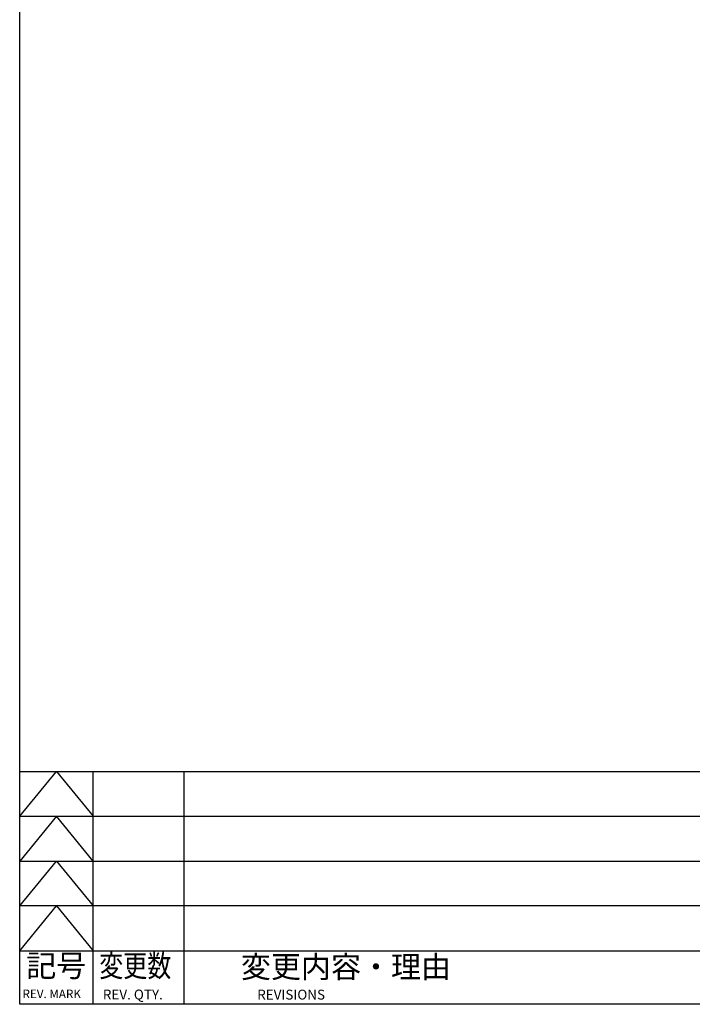
# Model space of a CAD drawing. Units: millimetres. Extents: x 123 to 4019, y 148 to 2839.
# Drawn here: x 153 to 978, y 209 to 1417 of the extents above; entities that cross this region are included whole.
import ezdxf
from ezdxf.enums import TextEntityAlignment as Align

# ---------------------------------------------------------------- set-up
doc = ezdxf.new("R2010")
doc.units = ezdxf.units.MM
for name, color, linetype in [('JISSEN', 7, 'Continuous'), ('SUNPOU', 3, 'Continuous'), ('TEXT', 3, 'Continuous'), ('WAKU', 5, 'Continuous')]:
    doc.layers.add(name, color=color, linetype=linetype)
doc.styles.add('K', font='ROMANS', dxfattribs={"bigfont": 'EXTFONT'})

msp = doc.modelspace()

# ---------------------------------------------------------------- linework, layer by layer
at = {"layer": 'JISSEN', "color": 3}
for p, q in [((153.053, 494.84), (1615.135, 494.84)), ((243.053, 209.219), (243.053, 494.84)), ((153.053, 439.84), (1615.135, 439.84)), ((153.053, 384.84), (1615.135, 384.84)), ((1615.135, 329.84), (153.053, 329.84)), ((153.053, 274.84), (1615.135, 274.84))]:
    msp.add_line(p, q, dxfattribs=at)
at = {"layer": 'SUNPOU'}
for p, q in [((153.053, 439.84), (198.053, 494.84)), ((198.053, 494.84), (243.053, 439.84)), ((354.61, 494.84), (354.61, 209.219)), ((198.053, 439.84), (153.053, 384.84)), ((243.053, 384.84), (198.053, 439.84)), ((153.053, 329.84), (198.053, 384.84)), ((198.053, 384.84), (243.053, 329.84)), ((153.053, 274.84), (198.053, 329.84)), ((198.053, 329.84), (243.053, 274.84))]:
    msp.add_line(p, q, dxfattribs=at)
at = {"layer": 'WAKU'}
for p, q in [((153.053, 209.219), (153.053, 2839.219)), ((3963.053, 209.219), (153.053, 209.219))]:
    msp.add_line(p, q, dxfattribs=at)

# ---------------------------------------------------------------- texts
at = {"layer": 'SUNPOU', "style": 'K'}
for s, p in [('記号', (197.97, 252.974)), ('変更内容・理由', (553.395, 251.766))]:
    msp.add_text(s, height=27, dxfattribs=at).set_placement(p, align=Align.MIDDLE)
at = {"layer": 'SUNPOU', "style": 'K', "width": 0.8}
msp.add_text('変更数', height=27, dxfattribs=at).set_placement((294.886, 252.934), align=Align.MIDDLE)
at = {"layer": 'TEXT', "style": 'K'}
for s, height, p in [('REV. MARK', 10.499, (156.544, 216.784)), ('REV. QTY.', 12.12, (255.115, 215.145)), ('REVISIONS', 12.096, (444.535, 215.036))]:
    msp.add_text(s, height=height, dxfattribs=at).set_placement(p)

doc.saveas('drawing.dxf')
